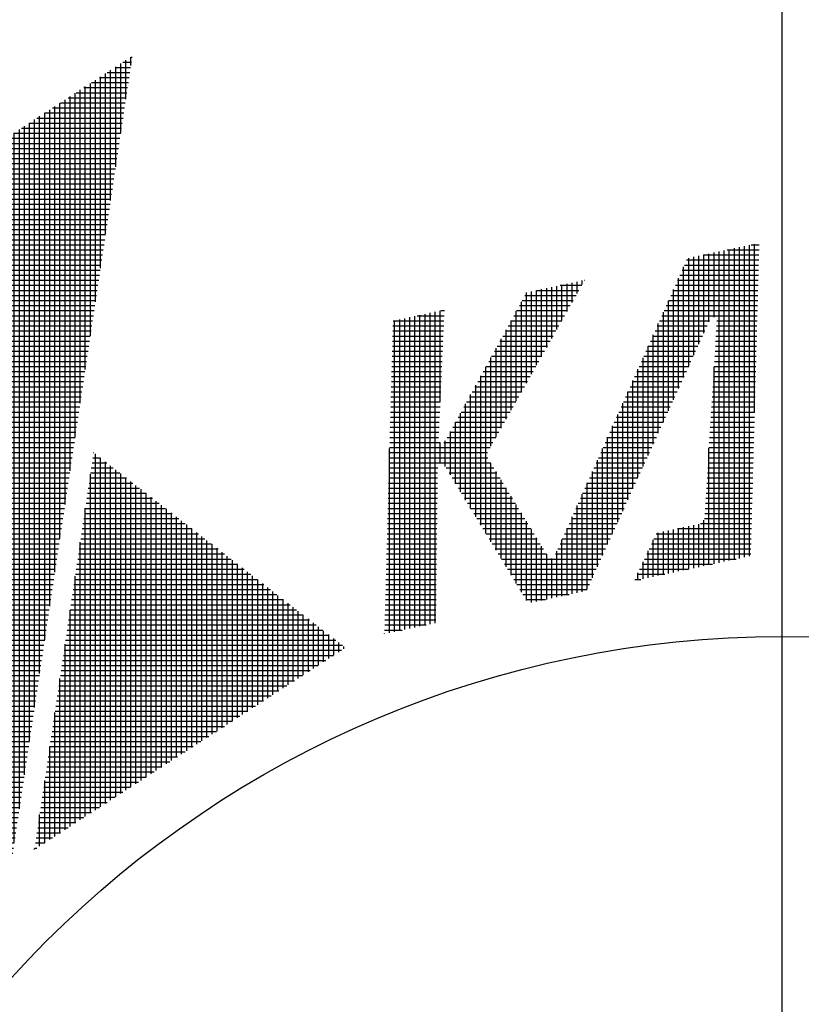
# Model space of a CAD drawing. Extents: x 0 to 939, y 0 to 604.
# Drawn here: x 347 to 354, y 314 to 323 of the extents above; entities that cross this region are included whole.
import ezdxf

# ---------------------------------------------------------------- set-up
doc = ezdxf.new("R2010")
doc.units = 0
doc.header["$LTSCALE"] = 2
doc.linetypes.add('AM_ISO08W050', pattern=[18, 12, -1.5, 3, -1.5])
doc.layers.get('0').update_dxf_attribs({"linetype": 'CONTINUOUS'})
doc.layers.get('DEFPOINTS').update_dxf_attribs({"linetype": 'CONTINUOUS'})
for name, color, linetype in [('AM_0', 7, 'CONTINUOUS'), ('AM_4', 3, 'CONTINUOUS'), ('AM_5', 3, 'CONTINUOUS'), ('AM_7', 4, 'AM_ISO08W050')]:
    doc.layers.add(name, color=color, linetype=linetype)
doc.styles.get("Standard").update_dxf_attribs({"font": 'isocp.shx', "bigfont": 'EXTFONT.SHX'})
doc.dimstyles.get("Standard").update_dxf_attribs({"dimtxt": 0.18, "dimasz": 0.18, "dimexe": 0.18, "dimexo": 0.0625, "dimgap": 0.09, "dimtad": 0, "dimtih": 1, "dimtoh": 1, "dimzin": 0, "dimcen": 0.09, "dimazin": 3, "dimtfac": 1, "dimtofl": 0, "dimtmove": 0, "dimatfit": 3})

# ---------------------------------------------------------------- blocks, each defined once
blk = doc.blocks.new('_OPEN30')
at = {"color": 0, "linetype": 'BYBLOCK'}
for p, q in [((-1, 0.2679), (0, 0)), ((0, 0), (-1, -0.2679)), ((0, 0), (-1, 0))]:
    blk.add_line(p, q, dxfattribs=at)
blk = doc.blocks.new('*U105')
at = {"layer": 'AM_5'}
blk.add_text('199', height=6.4, rotation=90, dxfattribs=at).set_placement((87.3429, 272.9674))
blk = doc.blocks.new('*D26')
at = {"layer": 'AM_5'}
for p, q in [((138.1792, 378.8877), (85.7709, 378.8877)), ((90.3429, 373.8877), (90.3429, 184.6877)), ((409.955, 179.6877), (85.7709, 179.6877))]:
    blk.add_line(p, q, dxfattribs=at)
at = {"layer": 'DEFPOINTS', "color": 0}
for p in [(140.1792, 378.8877), (90.3429, 179.6877), (411.955, 179.6877)]:
    blk.add_point(p, dxfattribs=at)
at = {"layer": 'AM_0'}
blk.add_blockref('*U105', (0, 0), dxfattribs=at)
at = {"layer": 'AM_5', "xscale": 5, "yscale": 5, "zscale": 5}
for p, rotation in [((90.3429, 378.8877), 90), ((90.3429, 179.6877), 270)]:
    blk.add_blockref('_OPEN30', p, dxfattribs=dict(at, rotation=rotation))
blk = doc.blocks.new('*X52')
at = {"color": 0}
for p, q in [((352.9702, 318.0451), (352.9702, 320.735)), ((353.014, 318.0545), (353.014, 320.7443)), ((353.0578, 318.0638), (353.0578, 320.7536)), ((353.1016, 318.0731), (353.1016, 320.763)), ((353.1455, 318.0824), (353.1455, 320.7723)), ((353.159, 320.7751), (353.229, 320.7751)), ((353.1893, 319.3258), (353.1893, 320.7816)), ((352.6196, 319.7237), (352.6196, 320.6605)), ((352.6634, 319.8199), (352.6634, 320.6698)), ((352.7072, 319.9161), (352.7072, 320.6791)), ((352.7466, 320.6875), (353.2266, 320.6875)), ((352.7511, 320.0123), (352.7511, 320.6884)), ((352.7949, 320.1085), (352.7949, 320.6977)), ((352.8387, 320.1498), (352.8387, 320.7071)), ((352.8825, 318.0265), (352.8825, 320.7164)), ((352.9264, 318.0358), (352.9264, 320.7257)), ((352.9528, 320.7313), (353.2278, 320.7313)), ((352.5758, 319.6275), (352.5758, 320.5852)), ((352.5823, 320.5998), (353.2242, 320.5998)), ((352.6018, 320.6437), (353.2254, 320.6437)), ((352.5319, 319.5313), (352.5319, 320.4869)), ((352.5432, 320.5122), (353.2218, 320.5122)), ((352.5627, 320.556), (353.223, 320.556)), ((351.3925, 319.8884), (351.3925, 320.3997)), ((351.4363, 319.966), (351.4363, 320.409)), ((351.4802, 320.0435), (351.4802, 320.4183)), ((351.5096, 320.4245), (351.6954, 320.4245)), ((351.524, 320.1211), (351.524, 320.4276)), ((351.5678, 320.1987), (351.5678, 320.4369)), ((351.6116, 320.2762), (351.6116, 320.4462)), ((351.6555, 320.3538), (351.6555, 320.4556)), ((351.6993, 320.4313), (351.6993, 320.4649)), ((351.7157, 320.4684), (351.7202, 320.4684)), ((352.5041, 320.4245), (353.2194, 320.4245)), ((352.5237, 320.4684), (353.2206, 320.4684)), ((351.2039, 320.3369), (351.6459, 320.3369)), ((351.2172, 319.5782), (351.2172, 320.3613)), ((351.261, 319.6557), (351.261, 320.3717)), ((351.3034, 320.3807), (351.6707, 320.3807)), ((351.3049, 319.7333), (351.3049, 320.381)), ((351.3487, 319.8109), (351.3487, 320.3903)), ((352.4651, 320.3369), (353.217, 320.3369)), ((352.4846, 320.3807), (353.2182, 320.3807)), ((352.4881, 319.4351), (352.4881, 320.3886)), ((351.1559, 320.2492), (351.5964, 320.2492)), ((351.1734, 319.5006), (351.1734, 320.2812)), ((351.1799, 320.2931), (351.6211, 320.2931)), ((352.426, 320.2492), (353.2146, 320.2492)), ((352.4443, 319.3389), (352.4443, 320.2903)), ((352.4455, 320.2931), (353.2158, 320.2931)), ((350.1654, 317.449), (350.1654, 320.1388)), ((350.2093, 317.4583), (350.2093, 320.1482)), ((350.2531, 317.4676), (350.2531, 320.1575)), ((350.2725, 320.1616), (350.5057, 320.1616)), ((350.2969, 317.4769), (350.2969, 320.1668)), ((350.3407, 317.4862), (350.3407, 320.1761)), ((350.3846, 317.4955), (350.3846, 320.1854)), ((350.4284, 317.5049), (350.4284, 320.1947)), ((350.4722, 319.4165), (350.4722, 320.204)), ((350.4787, 320.2054), (350.5077, 320.2054)), ((351.1079, 320.1616), (351.5469, 320.1616)), ((351.1296, 319.4231), (351.1296, 320.2012)), ((351.1319, 320.2054), (351.5716, 320.2054)), ((352.3869, 320.1616), (353.2122, 320.1616)), ((352.4005, 319.2427), (352.4005, 320.192)), ((352.4064, 320.2054), (353.2134, 320.2054)), ((350.063, 320.074), (350.5018, 320.074)), ((350.0663, 320.1178), (350.5037, 320.1178)), ((350.0778, 317.4303), (350.0778, 320.1202)), ((350.1216, 317.4397), (350.1216, 320.1295)), ((351.0599, 320.074), (351.4973, 320.074)), ((351.0839, 320.1178), (351.5221, 320.1178)), ((351.0857, 319.3455), (351.0857, 320.1211)), ((352.3478, 320.074), (352.7791, 320.074)), ((352.3566, 319.1465), (352.3566, 320.0937)), ((352.3674, 320.1178), (352.7991, 320.1178)), ((352.8608, 320.074), (353.2098, 320.074)), ((352.8635, 320.1178), (353.211, 320.1178)), ((350.0606, 319.9863), (350.4978, 319.9863)), ((350.0618, 320.0301), (350.4998, 320.0301)), ((351.0119, 319.9863), (351.4478, 319.9863)), ((351.0359, 320.0301), (351.4726, 320.0301)), ((351.0419, 319.2679), (351.0419, 320.041)), ((352.3088, 319.9863), (352.7392, 319.9863)), ((352.3128, 319.0503), (352.3128, 319.9954)), ((352.3283, 320.0301), (352.7592, 320.0301)), ((352.8553, 319.9863), (353.2074, 319.9863)), ((352.858, 320.0301), (353.2086, 320.0301)), ((350.0582, 319.8987), (350.4939, 319.8987)), ((350.0594, 319.9425), (350.4958, 319.9425)), ((350.964, 319.8987), (351.3983, 319.8987)), ((350.988, 319.9425), (351.423, 319.9425)), ((350.9981, 319.1904), (350.9981, 319.961)), ((352.269, 318.9541), (352.269, 319.8971)), ((352.2697, 319.8987), (352.6993, 319.8987)), ((352.2892, 319.9425), (352.7192, 319.9425)), ((352.8498, 319.8987), (353.205, 319.8987)), ((352.8526, 319.9425), (353.2062, 319.9425)), ((350.0558, 319.811), (350.4899, 319.811)), ((350.057, 319.8548), (350.4919, 319.8548)), ((350.9104, 319.0353), (350.9104, 319.8009)), ((350.916, 319.811), (351.3488, 319.811)), ((350.94, 319.8548), (351.3735, 319.8548)), ((350.9543, 319.1128), (350.9543, 319.8809)), ((352.2252, 318.8579), (352.2252, 319.7988)), ((352.2306, 319.811), (352.6593, 319.811)), ((352.2501, 319.8548), (352.6793, 319.8548)), ((352.8444, 319.811), (353.2026, 319.811)), ((352.8471, 319.8548), (353.2038, 319.8548)), ((350.0534, 319.7234), (350.486, 319.7234)), ((350.0546, 319.7672), (350.488, 319.7672)), ((350.8666, 318.279), (350.8666, 319.7208)), ((350.868, 319.7234), (351.2992, 319.7234)), ((350.892, 319.7672), (351.324, 319.7672)), ((352.1915, 319.7234), (352.6194, 319.7234)), ((352.2111, 319.7672), (352.6394, 319.7672)), ((352.8387, 318.0172), (352.8387, 319.7204)), ((352.8389, 319.7234), (353.2002, 319.7234)), ((352.8416, 319.7672), (353.2014, 319.7672)), ((350.051, 319.6357), (350.4821, 319.6357)), ((350.0522, 319.6795), (350.484, 319.6795)), ((350.82, 319.6357), (351.2497, 319.6357)), ((350.8228, 318.3513), (350.8228, 319.6407)), ((350.844, 319.6795), (351.2745, 319.6795)), ((352.1525, 319.6357), (352.5795, 319.6357)), ((352.172, 319.6795), (352.5994, 319.6795)), ((352.1813, 318.7617), (352.1813, 319.7005)), ((352.8334, 319.6357), (353.1978, 319.6357)), ((352.8361, 319.6795), (353.199, 319.6795)), ((350.0486, 319.5481), (350.4781, 319.5481)), ((350.0498, 319.5919), (350.4801, 319.5919)), ((350.7721, 319.5481), (351.2002, 319.5481)), ((350.779, 318.4236), (350.779, 319.5607)), ((350.796, 319.5919), (351.225, 319.5919)), ((352.1134, 319.5481), (352.5396, 319.5481)), ((352.1329, 319.5919), (352.5595, 319.5919)), ((352.1375, 318.6655), (352.1375, 319.6022)), ((352.8279, 319.5481), (353.1954, 319.5481)), ((352.8307, 319.5919), (353.1966, 319.5919)), ((350.0462, 319.4604), (350.4742, 319.4604)), ((350.0474, 319.5042), (350.4761, 319.5042)), ((350.7241, 319.4604), (351.1507, 319.4604)), ((350.7351, 318.4958), (350.7351, 319.4806)), ((350.7481, 319.5042), (351.1754, 319.5042)), ((352.0743, 319.4604), (352.4996, 319.4604)), ((352.0937, 318.5693), (352.0937, 319.5039)), ((352.0938, 319.5042), (352.5196, 319.5042)), ((352.8225, 319.4604), (353.193, 319.4604)), ((352.8252, 319.5042), (353.1942, 319.5042)), ((350.0438, 319.3728), (350.4702, 319.3728)), ((350.045, 319.4166), (350.4722, 319.4166)), ((350.6761, 319.3728), (351.1011, 319.3728)), ((350.6913, 318.5681), (350.6913, 319.4006)), ((350.7001, 319.4166), (351.1259, 319.4166)), ((352.0352, 319.3728), (352.4597, 319.3728)), ((352.0499, 318.4731), (352.0499, 319.4056)), ((352.0548, 319.4166), (352.4797, 319.4166)), ((352.817, 319.3728), (353.1906, 319.3728)), ((352.8197, 319.4166), (353.1918, 319.4166)), ((350.0426, 319.3289), (350.4683, 319.3289)), ((350.6475, 318.6403), (350.6475, 319.3205)), ((350.6521, 319.3289), (351.0764, 319.3289)), ((352.006, 318.3769), (352.006, 319.3073)), ((352.0157, 319.3289), (352.4397, 319.3289)), ((352.8143, 319.3289), (353.1894, 319.3289)), ((350.0402, 319.2413), (350.4643, 319.2413)), ((350.0414, 319.2851), (350.4663, 319.2851)), ((350.6037, 318.7126), (350.6037, 319.2404)), ((350.6041, 319.2413), (351.0269, 319.2413)), ((350.6281, 319.2851), (351.0516, 319.2851)), ((351.9622, 318.2807), (351.9622, 319.209)), ((351.9766, 319.2413), (352.3998, 319.2413)), ((351.9962, 319.2851), (352.4198, 319.2851)), ((352.8088, 319.2413), (353.187, 319.2413)), ((352.8115, 319.2851), (353.1882, 319.2851)), ((350.0378, 319.1536), (350.4604, 319.1536)), ((350.039, 319.1975), (350.4624, 319.1975)), ((350.5562, 319.1536), (350.9773, 319.1536)), ((350.5598, 318.7849), (350.5598, 319.1604)), ((350.5801, 319.1975), (351.0021, 319.1975)), ((351.9376, 319.1536), (352.3599, 319.1536)), ((351.9571, 319.1975), (352.3799, 319.1975)), ((352.8033, 319.1536), (353.1846, 319.1536)), ((352.8061, 319.1975), (353.1858, 319.1975)), ((350.0354, 319.066), (350.4722, 319.066)), ((350.0366, 319.1098), (350.4584, 319.1098)), ((350.4722, 318.886), (350.4722, 319.066)), ((350.5035, 319.066), (350.9278, 319.066)), ((350.516, 318.8571), (350.516, 319.0803)), ((350.5322, 319.1098), (350.9526, 319.1098)), ((351.8985, 319.066), (352.32, 319.066)), ((351.918, 319.1098), (352.3399, 319.1098)), ((351.9184, 318.1845), (351.9184, 319.1107)), ((352.7978, 319.066), (353.1822, 319.066)), ((352.8006, 319.1098), (353.1834, 319.1098)), ((350.033, 318.9783), (350.8797, 318.9783)), ((350.034, 317.421), (350.034, 319.0135)), ((350.0342, 319.0222), (350.903, 319.0222)), ((351.8594, 318.9783), (352.28, 318.9783)), ((351.8746, 318.0883), (351.8746, 319.0124)), ((351.8789, 319.0222), (352.3, 319.0222)), ((352.7924, 318.9783), (353.1798, 318.9783)), ((352.7949, 318.0079), (352.7949, 319.0185)), ((352.7951, 319.0222), (353.181, 319.0222)), ((350.0306, 318.8907), (350.9085, 318.8907)), ((350.0318, 318.9345), (350.8822, 318.9345)), ((350.9104, 318.2068), (350.9104, 318.8876)), ((351.8203, 318.8907), (352.2401, 318.8907)), ((351.8307, 317.9921), (351.8307, 318.9141)), ((351.8399, 318.9345), (352.2601, 318.9345)), ((352.7869, 318.8907), (353.1774, 318.8907)), ((352.7896, 318.9345), (353.1786, 318.9345)), ((350.0282, 318.803), (350.4498, 318.803)), ((350.0294, 318.8469), (350.4504, 318.8469)), ((350.5222, 318.8469), (350.9353, 318.8469)), ((350.5488, 318.803), (350.9621, 318.803)), ((350.9543, 318.1345), (350.9543, 318.8159)), ((351.7813, 318.803), (352.2002, 318.803)), ((351.7869, 317.8959), (351.7869, 318.8158)), ((351.8008, 318.8469), (352.2201, 318.8469)), ((352.7814, 318.803), (353.175, 318.803)), ((352.7842, 318.8469), (353.1762, 318.8469)), ((350.0258, 318.7154), (350.4487, 318.7154)), ((350.027, 318.7592), (350.4493, 318.7592)), ((350.5754, 318.7592), (350.9889, 318.7592)), ((350.602, 318.7154), (351.0157, 318.7154)), ((350.9981, 318.0623), (350.9981, 318.7442)), ((351.7422, 318.7154), (352.1603, 318.7154)), ((351.7431, 317.7997), (351.7431, 318.7175)), ((351.7617, 318.7592), (352.1802, 318.7592)), ((352.776, 318.7154), (353.1726, 318.7154)), ((352.7787, 318.7592), (353.1738, 318.7592)), ((350.0234, 318.6278), (350.4477, 318.6278)), ((350.0246, 318.6716), (350.4482, 318.6716)), ((350.6286, 318.6716), (351.0425, 318.6716)), ((350.6551, 318.6278), (351.0693, 318.6278)), ((351.0419, 317.99), (351.0419, 318.6725)), ((351.6993, 317.775), (351.6993, 318.6192)), ((351.7031, 318.6278), (352.1203, 318.6278)), ((351.7226, 318.6716), (352.1403, 318.6716)), ((352.7705, 318.6278), (353.1702, 318.6278)), ((352.7732, 318.6716), (353.1714, 318.6716)), ((350.021, 318.5401), (350.4466, 318.5401)), ((350.0222, 318.5839), (350.4471, 318.5839)), ((350.6817, 318.5839), (351.0961, 318.5839)), ((350.7083, 318.5401), (351.1229, 318.5401)), ((351.0857, 317.9177), (351.0857, 318.6008)), ((351.1296, 317.8455), (351.1296, 318.5291)), ((351.664, 318.5401), (352.0804, 318.5401)), ((351.6836, 318.5839), (352.1004, 318.5839)), ((352.765, 318.5401), (353.1678, 318.5401)), ((352.7677, 318.5839), (353.169, 318.5839)), ((350.0186, 318.4525), (350.4455, 318.4525)), ((350.0198, 318.4963), (350.446, 318.4963)), ((350.7349, 318.4963), (351.1496, 318.4963)), ((350.7614, 318.4525), (351.1764, 318.4525)), ((351.1734, 317.7732), (351.1734, 318.4574)), ((351.625, 318.4525), (352.0405, 318.4525)), ((351.6445, 318.4963), (352.0604, 318.4963)), ((351.6555, 317.7657), (351.6555, 318.5209)), ((352.7595, 318.4525), (353.1654, 318.4525)), ((352.7623, 318.4963), (353.1666, 318.4963)), ((350.0162, 318.3648), (350.4444, 318.3648)), ((350.0174, 318.4086), (350.4449, 318.4086)), ((350.788, 318.4086), (351.2032, 318.4086)), ((350.8146, 318.3648), (351.23, 318.3648)), ((351.2172, 317.7009), (351.2172, 318.3858)), ((351.5859, 318.3648), (352.0005, 318.3648)), ((351.6054, 318.4086), (352.0205, 318.4086)), ((351.6116, 317.7564), (351.6116, 318.4226)), ((352.6634, 317.9799), (352.6634, 318.3509)), ((352.7072, 317.9892), (352.7072, 318.3603)), ((352.7219, 318.3648), (353.163, 318.3648)), ((352.7511, 317.9986), (352.7511, 318.3929)), ((352.7563, 318.4086), (353.1642, 318.4086)), ((350.0138, 318.2772), (350.4433, 318.2772)), ((350.015, 318.321), (350.4439, 318.321)), ((350.8412, 318.321), (351.2568, 318.321)), ((350.8678, 318.2772), (351.2836, 318.2772)), ((351.261, 317.6818), (351.261, 318.3141)), ((351.5468, 318.2772), (351.9606, 318.2772)), ((351.5663, 318.321), (351.9806, 318.321)), ((351.5678, 317.7471), (351.5678, 318.3242)), ((352.3379, 318.2772), (353.1605, 318.2772)), ((352.3566, 317.9147), (352.3566, 318.2857)), ((352.4005, 317.924), (352.4005, 318.2951)), ((352.4443, 317.9334), (352.4443, 318.3044)), ((352.4881, 317.9427), (352.4881, 318.3137)), ((352.5225, 318.321), (353.1617, 318.321)), ((352.5319, 317.952), (352.5319, 318.323)), ((352.5758, 317.9613), (352.5758, 318.3323)), ((352.6196, 317.9706), (352.6196, 318.3416)), ((350.0114, 318.1895), (350.4422, 318.1895)), ((350.0126, 318.2333), (350.4428, 318.2333)), ((350.8943, 318.2333), (351.3104, 318.2333)), ((350.9209, 318.1895), (351.3372, 318.1895)), ((351.3049, 317.6912), (351.3049, 318.2424)), ((351.5077, 318.1895), (351.9207, 318.1895)), ((351.524, 317.7377), (351.524, 318.2259)), ((351.5273, 318.2333), (351.9407, 318.2333)), ((352.2973, 318.1895), (353.1581, 318.1895)), ((352.3128, 317.9054), (352.3128, 318.223)), ((352.3176, 318.2333), (353.1593, 318.2333)), ((350.009, 318.1019), (350.4411, 318.1019)), ((350.0102, 318.1457), (350.4417, 318.1457)), ((350.9475, 318.1457), (351.364, 318.1457)), ((350.9741, 318.1019), (351.3908, 318.1019)), ((351.3487, 317.7005), (351.3487, 318.1707)), ((351.3925, 317.7098), (351.3925, 318.099)), ((351.4687, 318.1019), (351.8808, 318.1019)), ((351.4802, 317.7284), (351.4802, 318.1276)), ((351.4882, 318.1457), (351.9007, 318.1457)), ((352.2567, 318.1019), (353.1557, 318.1019)), ((352.269, 317.8961), (352.269, 318.1285)), ((352.277, 318.1457), (353.1569, 318.1457)), ((350.0066, 318.0142), (350.4401, 318.0142)), ((350.0078, 318.058), (350.4406, 318.058)), ((351.0006, 318.058), (351.8608, 318.058)), ((351.0272, 318.0142), (351.8408, 318.0142)), ((351.4363, 317.7191), (351.4363, 318.0632)), ((352.216, 318.0142), (352.8247, 318.0142)), ((352.2252, 317.8868), (352.2252, 318.0339)), ((352.2363, 318.058), (353.0309, 318.058)), ((350.0042, 317.9266), (350.439, 317.9266)), ((350.0054, 317.9704), (350.4395, 317.9704)), ((351.0538, 317.9704), (351.8209, 317.9704)), ((351.0804, 317.9266), (351.8009, 317.9266)), ((352.1754, 317.9266), (352.4123, 317.9266)), ((352.1813, 317.8775), (352.1813, 317.9394)), ((352.1957, 317.9704), (352.6185, 317.9704)), ((350.003, 317.8827), (350.4384, 317.8827)), ((351.107, 317.8827), (351.7809, 317.8827)), ((352.1551, 317.8827), (352.2062, 317.8827)), ((350.0006, 317.7951), (350.4373, 317.7951)), ((350.0018, 317.8389), (350.4379, 317.8389)), ((351.1335, 317.8389), (351.761, 317.8389)), ((351.1601, 317.7951), (351.741, 317.7951)), ((349.9982, 317.7074), (350.4363, 317.7074)), ((349.9994, 317.7513), (350.4368, 317.7513)), ((351.1867, 317.7513), (351.5876, 317.7513)), ((351.2133, 317.7074), (351.3815, 317.7074)), ((349.9957, 317.6198), (350.4352, 317.6198)), ((349.9969, 317.6636), (350.4357, 317.6636)), ((349.9933, 317.5321), (350.4341, 317.5321)), ((349.9945, 317.576), (350.4346, 317.576)), ((349.9901, 317.4117), (349.9901, 317.4149)), ((349.9909, 317.4445), (350.1444, 317.4445)), ((349.9921, 317.4883), (350.3506, 317.4883))]:
    blk.add_line(p, q, dxfattribs=at)
blk = doc.blocks.new('*X56')
at = {"color": 0}
for p, q in [((347.7292, 322.3528), (347.8029, 322.3528)), ((347.7551, 322.0339), (347.7551, 322.3696)), ((347.7967, 322.3966), (347.8095, 322.3966)), ((347.7989, 322.326), (347.7989, 322.3981)), ((347.6236, 321.1575), (347.6236, 322.2842)), ((347.6617, 322.309), (347.7964, 322.309)), ((347.6675, 321.4496), (347.6675, 322.3127)), ((347.7113, 321.7418), (347.7113, 322.3412)), ((347.4922, 320.2811), (347.4922, 322.1989)), ((347.5268, 322.2213), (347.7832, 322.2213)), ((347.536, 320.5733), (347.536, 322.2273)), ((347.5798, 320.8654), (347.5798, 322.2558)), ((347.5942, 322.2652), (347.7898, 322.2652)), ((347.3607, 319.4048), (347.3607, 322.1135)), ((347.3918, 322.1337), (347.7701, 322.1337)), ((347.4045, 319.6969), (347.4045, 322.1419)), ((347.4483, 319.989), (347.4483, 322.1704)), ((347.4593, 322.1775), (347.7766, 322.1775)), ((347.2292, 318.5284), (347.2292, 322.0281)), ((347.2568, 322.046), (347.7569, 322.046)), ((347.273, 318.8205), (347.273, 322.0566)), ((347.3169, 319.1126), (347.3169, 322.085)), ((347.3243, 322.0899), (347.7635, 322.0899)), ((347.0977, 317.652), (347.0977, 321.9427)), ((347.1219, 321.9584), (347.7438, 321.9584)), ((347.1416, 317.9441), (347.1416, 321.9712)), ((347.1854, 318.2363), (347.1854, 321.9996)), ((347.1893, 322.0022), (347.7503, 322.0022)), ((346.9663, 316.7757), (346.9663, 321.8573)), ((346.9869, 321.8707), (347.7306, 321.8707)), ((347.0101, 317.0678), (347.0101, 321.8858)), ((347.0539, 317.3599), (347.0539, 321.9143)), ((347.0544, 321.9146), (347.7372, 321.9146)), ((346.8348, 315.8993), (346.8348, 321.772)), ((346.8519, 321.7831), (347.7175, 321.7831)), ((346.8786, 316.1914), (346.8786, 321.8004)), ((346.9194, 321.8269), (347.7241, 321.8269)), ((346.9224, 316.4835), (346.9224, 321.8289)), ((346.7033, 315.3761), (346.7033, 321.6866)), ((346.717, 321.6954), (347.7043, 321.6954)), ((346.7471, 315.4046), (346.7471, 321.715)), ((346.7844, 321.7393), (347.7109, 321.7393)), ((346.791, 315.6072), (346.791, 321.7435)), ((346.5718, 315.2907), (346.5718, 321.6012)), ((346.582, 321.6078), (347.6912, 321.6078)), ((346.6157, 315.3192), (346.6157, 321.6297)), ((346.6495, 321.6516), (347.6978, 321.6516)), ((346.6595, 315.3477), (346.6595, 321.6581)), ((346.4404, 315.2054), (346.4404, 321.5158)), ((346.447, 321.5201), (347.678, 321.5201)), ((346.4842, 315.2338), (346.4842, 321.5443)), ((346.5145, 321.564), (347.6846, 321.564)), ((346.528, 315.2623), (346.528, 321.5728)), ((346.3089, 315.12), (346.3089, 321.4305)), ((346.3121, 321.4325), (347.6649, 321.4325)), ((346.3527, 315.1484), (346.3527, 321.4589)), ((346.3795, 321.4763), (347.6715, 321.4763)), ((346.3966, 315.1769), (346.3966, 321.4874)), ((346.1771, 321.3449), (347.6517, 321.3449)), ((346.1774, 315.0346), (346.1774, 321.3451)), ((346.2213, 315.0631), (346.2213, 321.3735)), ((346.2446, 321.3887), (347.6583, 321.3887)), ((346.2651, 315.0915), (346.2651, 321.402)), ((346.0421, 321.2572), (347.6386, 321.2572)), ((346.046, 315.2421), (346.046, 321.2597)), ((346.0898, 315.114), (346.0898, 321.2882)), ((346.1096, 321.301), (347.6452, 321.301)), ((346.1336, 315.0061), (346.1336, 321.3166)), ((345.9072, 321.1696), (347.6254, 321.1696)), ((345.9145, 315.6264), (345.9145, 321.1743)), ((345.9583, 315.4983), (345.9583, 321.2028)), ((345.9746, 321.2134), (347.632, 321.2134)), ((346.0021, 315.3702), (346.0021, 321.2312)), ((345.7722, 321.0819), (347.6123, 321.0819)), ((345.783, 316.0107), (345.783, 321.0889)), ((345.8268, 315.8826), (345.8268, 321.1174)), ((345.8397, 321.1257), (347.6189, 321.1257)), ((345.8707, 315.7545), (345.8707, 321.1459)), ((345.6372, 320.9943), (347.5991, 320.9943)), ((345.6515, 316.395), (345.6515, 321.0036)), ((345.6954, 316.2669), (345.6954, 321.032)), ((345.7047, 321.0381), (347.6057, 321.0381)), ((345.7392, 316.1388), (345.7392, 321.0605)), ((345.5484, 320.9066), (347.586, 320.9066)), ((345.5639, 316.6512), (345.5639, 320.9466)), ((345.5697, 320.9504), (347.5926, 320.9504)), ((345.6077, 316.5231), (345.6077, 320.9751)), ((345.5417, 320.8628), (347.5794, 320.8628)), ((345.5283, 320.7751), (347.5663, 320.7751)), ((345.535, 320.819), (347.5728, 320.819)), ((345.5148, 320.6875), (347.5531, 320.6875)), ((345.5201, 316.7793), (345.5201, 320.7218)), ((345.5215, 320.7313), (347.5597, 320.7313)), ((345.5013, 320.5998), (347.54, 320.5998)), ((345.5081, 320.6437), (347.5465, 320.6437)), ((344.8627, 318.7007), (344.8627, 320.4913)), ((344.8949, 320.5122), (344.9256, 320.5122)), ((344.9065, 318.5726), (344.9065, 320.5197)), ((345.4879, 320.5122), (347.5268, 320.5122)), ((345.4946, 320.556), (347.5334, 320.556)), ((344.7312, 319.085), (344.7312, 320.4059)), ((344.7599, 320.4245), (344.9588, 320.4245)), ((344.7751, 318.9569), (344.7751, 320.4344)), ((344.8189, 318.8288), (344.8189, 320.4628)), ((344.8274, 320.4684), (344.9422, 320.4684)), ((344.9504, 318.4445), (344.9504, 320.4469)), ((345.4744, 320.4245), (347.5137, 320.4245)), ((345.4762, 316.9074), (345.4762, 320.4364)), ((345.4812, 320.4684), (347.5202, 320.4684)), ((344.5998, 319.4693), (344.5998, 320.3205)), ((344.625, 320.3369), (344.9921, 320.3369)), ((344.6436, 319.3412), (344.6436, 320.349)), ((344.6874, 319.2131), (344.6874, 320.3774)), ((344.6925, 320.3807), (344.9755, 320.3807)), ((344.9942, 318.3165), (344.9942, 320.3315)), ((345.461, 320.3369), (347.5005, 320.3369)), ((345.4677, 320.3807), (347.5071, 320.3807)), ((344.4683, 319.8536), (344.4683, 320.2351)), ((344.49, 320.2492), (345.0254, 320.2492)), ((344.5121, 319.7255), (344.5121, 320.2636)), ((344.5559, 319.5974), (344.5559, 320.2921)), ((344.5575, 320.2931), (345.0088, 320.2931)), ((345.4475, 320.2492), (347.4874, 320.2492)), ((345.4542, 320.2931), (347.4939, 320.2931)), ((344.3629, 320.1616), (345.0587, 320.1616)), ((344.3806, 320.1098), (344.3806, 320.1782)), ((344.4225, 320.2054), (345.0421, 320.2054)), ((344.4245, 319.9817), (344.4245, 320.2067)), ((345.038, 318.1884), (345.038, 320.2161)), ((345.4324, 317.0355), (345.4324, 320.151)), ((345.4341, 320.1616), (347.4742, 320.1616)), ((345.4408, 320.2054), (347.4808, 320.2054)), ((344.3779, 320.1178), (345.0754, 320.1178)), ((344.3929, 320.074), (345.092, 320.074)), ((345.0818, 318.0603), (345.0818, 320.1008)), ((345.4206, 320.074), (347.4611, 320.074)), ((345.4273, 320.1178), (347.4676, 320.1178)), ((344.4079, 320.0301), (345.1087, 320.0301)), ((344.4229, 319.9863), (345.1253, 319.9863)), ((345.1257, 317.9322), (345.1257, 319.9854)), ((345.4071, 319.9863), (347.4479, 319.9863)), ((345.4139, 320.0301), (347.4545, 320.0301)), ((344.4379, 319.9425), (345.142, 319.9425)), ((344.4529, 319.8987), (345.1586, 319.8987)), ((345.3937, 319.8987), (347.4348, 319.8987)), ((345.4004, 319.9425), (347.4414, 319.9425)), ((344.4679, 319.8548), (345.1752, 319.8548)), ((344.4829, 319.811), (345.1919, 319.811)), ((345.1695, 317.8041), (345.1695, 319.87)), ((345.3802, 319.811), (347.4216, 319.811)), ((345.3869, 319.8548), (347.4282, 319.8548)), ((345.3886, 317.1636), (345.3886, 319.8656)), ((344.4979, 319.7672), (345.2085, 319.7672)), ((344.5129, 319.7234), (345.2252, 319.7234)), ((345.2133, 317.676), (345.2133, 319.7546)), ((345.3668, 319.7234), (347.4085, 319.7234)), ((345.3735, 319.7672), (347.4151, 319.7672)), ((344.5278, 319.6795), (345.2418, 319.6795)), ((344.5428, 319.6357), (345.2585, 319.6357)), ((345.2571, 317.5479), (345.2571, 319.6393)), ((345.3533, 319.6357), (347.3953, 319.6357)), ((345.36, 319.6795), (347.4019, 319.6795)), ((344.5578, 319.5919), (345.2751, 319.5919)), ((344.5728, 319.5481), (345.3019, 319.5481)), ((345.3009, 317.4198), (345.3009, 319.5485)), ((345.3252, 319.5481), (347.3822, 319.5481)), ((345.3448, 317.2917), (345.3448, 319.5802)), ((345.3466, 319.5919), (347.3888, 319.5919)), ((344.5878, 319.5042), (347.3756, 319.5042)), ((344.6028, 319.4604), (347.369, 319.4604)), ((344.6178, 319.4166), (347.3625, 319.4166)), ((344.6328, 319.3728), (347.3559, 319.3728)), ((344.6478, 319.3289), (347.3493, 319.3289)), ((344.6628, 319.2851), (347.3427, 319.2851)), ((344.6778, 319.2413), (347.3362, 319.2413)), ((344.6928, 319.1975), (347.3296, 319.1975)), ((344.7078, 319.1536), (347.323, 319.1536)), ((344.7228, 319.1098), (347.3164, 319.1098)), ((344.7377, 319.066), (347.3099, 319.066)), ((344.7527, 319.0222), (347.3033, 319.0222)), ((344.7677, 318.9783), (347.2967, 318.9783)), ((344.7827, 318.9345), (347.2901, 318.9345)), ((344.7977, 318.8907), (347.2836, 318.8907)), ((344.8127, 318.8469), (347.277, 318.8469)), ((344.8277, 318.803), (347.2704, 318.803)), ((344.8427, 318.7592), (347.2638, 318.7592)), ((344.8577, 318.7154), (347.2573, 318.7154)), ((344.8727, 318.6716), (347.2507, 318.6716)), ((344.8877, 318.6278), (347.2441, 318.6278)), ((344.9027, 318.5839), (347.2375, 318.5839)), ((344.9177, 318.5401), (347.231, 318.5401)), ((344.9327, 318.4963), (347.2244, 318.4963)), ((344.9477, 318.4525), (347.2178, 318.4525)), ((344.9626, 318.4086), (347.2112, 318.4086)), ((344.9776, 318.3648), (347.2047, 318.3648)), ((344.9926, 318.321), (347.1981, 318.321)), ((345.0076, 318.2772), (347.1915, 318.2772)), ((345.0226, 318.2333), (347.1849, 318.2333)), ((345.0376, 318.1895), (347.1784, 318.1895)), ((345.0526, 318.1457), (347.1718, 318.1457)), ((345.0676, 318.1019), (347.1652, 318.1019)), ((345.0826, 318.058), (347.1586, 318.058)), ((345.0976, 318.0142), (347.1521, 318.0142)), ((345.1126, 317.9704), (347.1455, 317.9704)), ((345.1276, 317.9266), (347.1389, 317.9266)), ((345.1426, 317.8827), (347.1324, 317.8827)), ((345.1576, 317.8389), (347.1258, 317.8389)), ((345.1725, 317.7951), (347.1192, 317.7951)), ((345.1875, 317.7513), (347.1126, 317.7513)), ((345.2025, 317.7074), (347.1061, 317.7074)), ((345.2175, 317.6636), (347.0995, 317.6636)), ((345.2325, 317.6198), (347.0929, 317.6198)), ((345.2475, 317.576), (347.0863, 317.576)), ((345.2625, 317.5321), (347.0798, 317.5321)), ((345.2775, 317.4883), (347.0732, 317.4883)), ((345.2925, 317.4445), (347.0666, 317.4445)), ((345.3075, 317.4007), (347.06, 317.4007)), ((345.3225, 317.3569), (347.0535, 317.3569)), ((345.3375, 317.313), (347.0469, 317.313)), ((345.3525, 317.2692), (347.0403, 317.2692)), ((345.3675, 317.2254), (347.0337, 317.2254)), ((345.3824, 317.1816), (347.0272, 317.1816)), ((345.3974, 317.1377), (347.0206, 317.1377)), ((345.4124, 317.0939), (347.014, 317.0939)), ((345.4274, 317.0501), (347.0074, 317.0501)), ((345.4424, 317.0063), (347.0009, 317.0063)), ((345.4574, 316.9624), (346.9943, 316.9624)), ((345.4724, 316.9186), (346.9877, 316.9186)), ((345.4874, 316.8748), (346.9811, 316.8748)), ((345.5024, 316.831), (346.9746, 316.831)), ((345.5174, 316.7871), (346.968, 316.7871)), ((345.5324, 316.7433), (346.9614, 316.7433)), ((345.5474, 316.6995), (346.9548, 316.6995)), ((345.5624, 316.6557), (346.9483, 316.6557)), ((345.5774, 316.6118), (346.9417, 316.6118)), ((345.5924, 316.568), (346.9351, 316.568)), ((345.6073, 316.5242), (346.9285, 316.5242)), ((345.6223, 316.4804), (346.922, 316.4804)), ((345.6373, 316.4365), (346.9154, 316.4365)), ((345.6523, 316.3927), (346.9088, 316.3927)), ((345.6673, 316.3489), (346.9022, 316.3489)), ((345.6823, 316.3051), (346.8957, 316.3051)), ((345.6973, 316.2612), (346.8891, 316.2612)), ((345.7123, 316.2174), (346.8825, 316.2174)), ((345.7273, 316.1736), (346.8759, 316.1736)), ((345.7423, 316.1298), (346.8694, 316.1298)), ((345.7573, 316.086), (346.8628, 316.086)), ((345.7723, 316.0421), (346.8562, 316.0421)), ((345.7873, 315.9983), (346.8496, 315.9983)), ((345.8023, 315.9545), (346.8431, 315.9545)), ((345.8172, 315.9107), (346.8365, 315.9107)), ((345.8322, 315.8668), (346.8299, 315.8668)), ((345.8472, 315.823), (346.8234, 315.823)), ((345.8622, 315.7792), (346.8168, 315.7792)), ((345.8772, 315.7354), (346.8102, 315.7354)), ((345.8922, 315.6915), (346.8036, 315.6915)), ((345.9072, 315.6477), (346.7971, 315.6477)), ((345.9222, 315.6039), (346.7905, 315.6039)), ((345.9372, 315.5601), (346.7839, 315.5601)), ((345.9522, 315.5162), (346.7773, 315.5162)), ((345.9672, 315.4724), (346.7708, 315.4724)), ((345.9822, 315.4286), (346.7642, 315.4286)), ((345.9972, 315.3848), (346.7166, 315.3848)), ((346.0122, 315.3409), (346.6491, 315.3409)), ((346.0271, 315.2971), (346.5817, 315.2971)), ((346.0421, 315.2533), (346.5142, 315.2533)), ((346.0571, 315.2095), (346.4467, 315.2095)), ((346.0721, 315.1656), (346.3792, 315.1656)), ((346.0871, 315.1218), (346.3117, 315.1218)), ((346.1021, 315.078), (346.2442, 315.078)), ((346.1171, 315.0342), (346.1768, 315.0342))]:
    blk.add_line(p, q, dxfattribs=at)
blk = doc.blocks.new('*X57')
at = {"color": 0}
for p, q in [((347.4759, 318.9783), (347.477, 318.9783)), ((347.4922, 315.8884), (347.4922, 318.9666)), ((347.4629, 318.8907), (347.5901, 318.8907)), ((347.4694, 318.9345), (347.5335, 318.9345)), ((347.536, 315.9169), (347.536, 318.9326)), ((347.5798, 315.9453), (347.5798, 318.8987)), ((347.6236, 315.9738), (347.6236, 318.8647)), ((347.4483, 315.8599), (347.4483, 318.793)), ((347.4498, 318.803), (347.7032, 318.803)), ((347.4564, 318.8469), (347.6466, 318.8469)), ((347.6675, 316.0022), (347.6675, 318.8308)), ((347.7113, 316.0307), (347.7113, 318.7968)), ((347.4368, 318.7154), (347.8163, 318.7154)), ((347.4433, 318.7592), (347.7598, 318.7592)), ((347.7551, 316.0592), (347.7551, 318.7628)), ((347.7989, 316.0876), (347.7989, 318.7289)), ((347.8427, 316.1161), (347.8427, 318.6949)), ((347.4237, 318.6278), (347.9294, 318.6278)), ((347.4303, 318.6716), (347.8729, 318.6716)), ((347.8866, 316.1445), (347.8866, 318.661)), ((347.9304, 316.173), (347.9304, 318.627)), ((347.4107, 318.5401), (348.0426, 318.5401)), ((347.4172, 318.5839), (347.986, 318.5839)), ((347.9742, 316.2015), (347.9742, 318.5931)), ((348.018, 316.2299), (348.018, 318.5591)), ((348.0619, 316.2584), (348.0619, 318.5251)), ((347.3976, 318.4525), (348.1557, 318.4525)), ((347.4042, 318.4963), (348.0991, 318.4963)), ((347.4045, 315.8315), (347.4045, 318.4986)), ((348.1057, 316.2868), (348.1057, 318.4912)), ((348.1495, 316.3153), (348.1495, 318.4572)), ((347.3846, 318.3648), (348.2688, 318.3648)), ((347.3911, 318.4086), (348.2122, 318.4086)), ((348.1933, 316.3438), (348.1933, 318.4233)), ((348.2372, 316.3722), (348.2372, 318.3893)), ((348.281, 316.4007), (348.281, 318.3554)), ((347.3715, 318.2772), (348.3819, 318.2772)), ((347.3781, 318.321), (348.3254, 318.321)), ((348.3248, 316.4291), (348.3248, 318.3214)), ((348.3686, 316.4576), (348.3686, 318.2875)), ((347.3585, 318.1895), (348.495, 318.1895)), ((347.3607, 315.803), (347.3607, 318.2042)), ((347.365, 318.2333), (348.4385, 318.2333)), ((348.4125, 316.4861), (348.4125, 318.2535)), ((348.4563, 316.5145), (348.4563, 318.2195)), ((348.5001, 316.543), (348.5001, 318.1856)), ((347.3454, 318.1019), (348.6082, 318.1019)), ((347.352, 318.1457), (348.5516, 318.1457)), ((348.5439, 316.5714), (348.5439, 318.1516)), ((348.5878, 316.5999), (348.5878, 318.1177)), ((347.3324, 318.0142), (348.7213, 318.0142)), ((347.3389, 318.058), (348.6647, 318.058)), ((348.6316, 316.6284), (348.6316, 318.0837)), ((348.6754, 316.6568), (348.6754, 318.0498)), ((348.7192, 316.6853), (348.7192, 318.0158)), ((347.3193, 317.9266), (348.8344, 317.9266)), ((347.3259, 317.9704), (348.7778, 317.9704)), ((348.7631, 316.7137), (348.7631, 317.9819)), ((348.8069, 316.7422), (348.8069, 317.9479)), ((347.3128, 317.8827), (348.891, 317.8827)), ((347.3169, 315.7746), (347.3169, 317.9099)), ((348.8507, 316.7706), (348.8507, 317.9139)), ((348.8945, 316.7991), (348.8945, 317.88)), ((348.9384, 316.8276), (348.9384, 317.846)), ((347.2998, 317.7951), (349.0041, 317.7951)), ((347.3063, 317.8389), (348.9475, 317.8389)), ((348.9822, 316.856), (348.9822, 317.8121)), ((349.026, 316.8845), (349.026, 317.7781)), ((347.2867, 317.7074), (349.1172, 317.7074)), ((347.2932, 317.7513), (349.0607, 317.7513)), ((349.0698, 316.9129), (349.0698, 317.7442)), ((349.1136, 316.9414), (349.1136, 317.7102)), ((349.1575, 316.9699), (349.1575, 317.6762)), ((347.273, 315.7461), (347.273, 317.6155)), ((347.2737, 317.6198), (349.2303, 317.6198)), ((347.2802, 317.6636), (349.1738, 317.6636)), ((349.2013, 316.9983), (349.2013, 317.6423)), ((349.2451, 317.0268), (349.2451, 317.6083)), ((347.2606, 317.5321), (349.3435, 317.5321)), ((347.2672, 317.576), (349.2869, 317.576)), ((349.2889, 317.0552), (349.2889, 317.5744)), ((349.3328, 317.0837), (349.3328, 317.5404)), ((349.3766, 317.1122), (349.3766, 317.5065)), ((347.2476, 317.4445), (349.4566, 317.4445)), ((347.2541, 317.4883), (349.4, 317.4883)), ((349.4204, 317.1406), (349.4204, 317.4725)), ((349.4642, 317.1691), (349.4642, 317.4386)), ((347.2345, 317.3569), (349.5697, 317.3569)), ((347.2411, 317.4007), (349.5131, 317.4007)), ((349.5081, 317.1975), (349.5081, 317.4046)), ((349.5519, 317.226), (349.5519, 317.3706)), ((349.5957, 317.2545), (349.5957, 317.3367)), ((347.2215, 317.2692), (349.6184, 317.2692)), ((347.228, 317.313), (349.6263, 317.313)), ((347.2292, 315.7176), (347.2292, 317.3211)), ((349.6395, 317.2829), (349.6395, 317.3027)), ((347.2084, 317.1816), (349.4834, 317.1816)), ((347.215, 317.2254), (349.5509, 317.2254)), ((347.1954, 317.0939), (349.3485, 317.0939)), ((347.2019, 317.1377), (349.416, 317.1377)), ((347.1823, 317.0063), (349.2135, 317.0063)), ((347.1854, 315.6892), (347.1854, 317.0268)), ((347.1889, 317.0501), (349.281, 317.0501)), ((347.1693, 316.9186), (349.0785, 316.9186)), ((347.1758, 316.9624), (349.146, 316.9624)), ((347.1562, 316.831), (348.9436, 316.831)), ((347.1628, 316.8748), (349.0111, 316.8748)), ((347.1432, 316.7433), (348.8086, 316.7433)), ((347.1497, 316.7871), (348.8761, 316.7871)), ((347.1301, 316.6557), (348.6736, 316.6557)), ((347.1367, 316.6995), (348.7411, 316.6995)), ((347.1416, 315.6607), (347.1416, 316.7324)), ((347.1171, 316.568), (348.5387, 316.568)), ((347.1236, 316.6118), (348.6062, 316.6118)), ((347.104, 316.4804), (348.4037, 316.4804)), ((347.1106, 316.5242), (348.4712, 316.5242)), ((347.0975, 316.4365), (348.3362, 316.4365)), ((347.0977, 315.6323), (347.0977, 316.438)), ((347.0845, 316.3489), (348.2013, 316.3489)), ((347.091, 316.3927), (348.2687, 316.3927)), ((347.0714, 316.2612), (348.0663, 316.2612)), ((347.0779, 316.3051), (348.1338, 316.3051)), ((347.0539, 315.6038), (347.0539, 316.1437)), ((347.0584, 316.1736), (347.9313, 316.1736)), ((347.0649, 316.2174), (347.9988, 316.2174)), ((347.0453, 316.086), (347.7964, 316.086)), ((347.0518, 316.1298), (347.8638, 316.1298)), ((347.0323, 315.9983), (347.6614, 315.9983)), ((347.0388, 316.0421), (347.7289, 316.0421)), ((347.0192, 315.9107), (347.5264, 315.9107)), ((347.0258, 315.9545), (347.5939, 315.9545)), ((347.0062, 315.823), (347.3915, 315.823)), ((347.0101, 315.5753), (347.0101, 315.8493)), ((347.0127, 315.8668), (347.4589, 315.8668)), ((346.9931, 315.7354), (347.2565, 315.7354)), ((346.9997, 315.7792), (347.324, 315.7792)), ((346.9801, 315.6477), (347.1215, 315.6477)), ((346.9866, 315.6915), (347.189, 315.6915)), ((346.9663, 315.5469), (346.9663, 315.5549)), ((346.967, 315.5601), (346.9866, 315.5601)), ((346.9736, 315.6039), (347.054, 315.6039))]:
    blk.add_line(p, q, dxfattribs=at)

msp = doc.modelspace()

# ---------------------------------------------------------------- linework, layer by layer
at = {"layer": 'AM_0'}
for radius in [17.5119, 9]:
    msp.add_circle((353.428, 308.3877), radius, dxfattribs=at)
for start, end in [(99.37554, 270), (270, 80.62446)]:
    msp.add_arc((353.428, 308.3877), 34.8313, start, end, dxfattribs=at)
at = {"layer": 'AM_7'}
msp.add_line((353.428, 203.737), (353.428, 520.4067), dxfattribs=at)

# ---------------------------------------------------------------- block references
at = {"layer": 'AM_4', "linetype": 'CONTINUOUS'}
for name in ['*X56', '*X52', '*X57']:
    msp.add_blockref(name, (0, 0), dxfattribs=at)

# ---------------------------------------------------------------- dimensions: what is measured, and where the dimension line sits
at = {"layer": 'AM_5'}
dim = msp.add_linear_dim(base=(90.3429, 179.6877), p1=(140.1792, 378.8877), p2=(411.955, 179.6877), angle=90, dimstyle='Standard', override={"dimscale": 2, "dimdec": 0}, dxfattribs=at)
dim.commit()
dim.dimension.update_dxf_attribs({"geometry": '*D26', "text_midpoint": (84.1429, 279.2877)})

doc.saveas('drawing.dxf')
